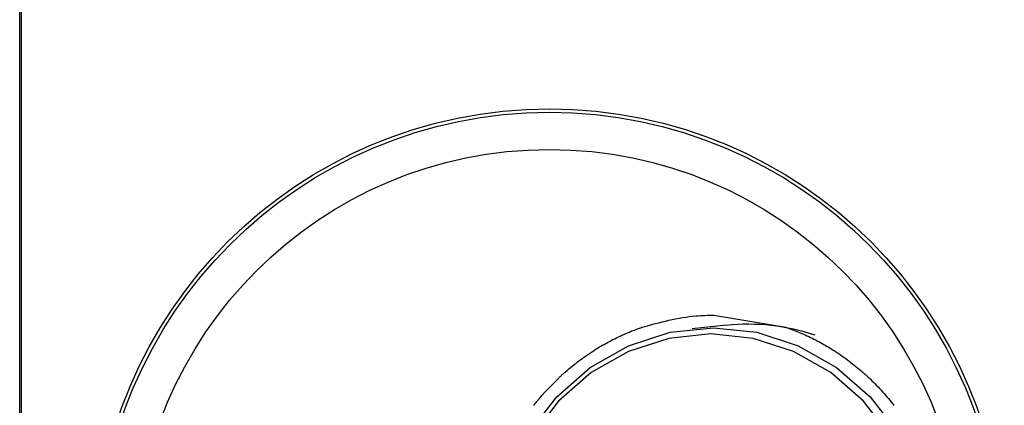
# Model space of a CAD drawing. Units: millimetres. Extents: x -40 to 297, y 0 to 957.
# Drawn here: x 117 to 156, y 589 to 604 of the extents above; entities that cross this region are included whole.
import ezdxf

# ---------------------------------------------------------------- set-up
doc = ezdxf.new("R2010")
doc.units = ezdxf.units.MM

# ---------------------------------------------------------------- blocks, each defined once
blk = doc.blocks.new('A$C32176')
at = {"color": 7, "linetype": 'Continuous', "lineweight": 25}
for p, q in [((3.227, 218.05), (3.227, 433.05)), ((3.15, 219.786), (3.15, 431.314)), ((31.133, 335.565), (34.036, 335.076)), ((31.641, 335.155), (30.257, 335.014))]:
    blk.add_line(p, q, dxfattribs=at)
at = {"color": 7, "linetype": 'Continuous', "lineweight": 25, "flags": 128}
for points in [[(31.114, 335.057), (32.857, 334.875), (34.533, 334.334), (36.078, 333.455), (37.431, 332.273), (38.542, 330.832)], [(23.686, 330.832), (24.797, 332.273), (26.151, 333.455), (27.695, 334.334), (29.371, 334.875), (31.114, 335.057)], [(38.249, 330.693), (37.167, 332.096), (35.849, 333.247), (34.345, 334.102), (32.713, 334.629), (31.016, 334.807), (29.319, 334.629), (27.688, 334.102), (26.184, 333.247), (24.866, 332.096), (23.784, 330.693)]]:
    blk.add_lwpolyline(points, dxfattribs=at)
at = {"color": 7, "linetype": 'Continuous', "lineweight": 25}
for radius in [18.34, 18.2, 16.7]:
    blk.add_circle((24.5, 325.55), radius, dxfattribs=at)
blk.add_arc((32.509, 326.634), 8.565, 71.6255, 95.8178, dxfattribs=at)
for points, knots in [([(28.229, 335.076), (28.953, 335.276), (29.909, 335.54), (30.893, 335.56), (31.133, 335.565)], [0, 0, 0, 0, 0.756179, 1, 1, 1, 1]), ([(27.875, 334.946), (27.934, 334.969), (28.051, 335.014), (28.17, 335.056), (28.229, 335.076)], [0, 0, 0, 0, 0.499992, 1, 1, 1, 1]), ([(34.036, 335.076), (34.109, 335.051), (34.253, 335), (34.396, 334.943), (34.468, 334.915)], [0, 0, 0, 0, 0.500011, 1, 1, 1, 1]), ([(26.705, 334.388), (26.896, 334.491), (27.277, 334.699), (27.676, 334.864), (27.875, 334.946)], [0, 0, 0, 0, 0.5000192, 1, 1, 1, 1]), ([(34.468, 334.915), (34.654, 334.837), (35.026, 334.679), (35.382, 334.485), (35.56, 334.388)], [0, 0, 0, 0, 0.499978, 1, 1, 1, 1]), ([(26.353, 334.177), (26.411, 334.213), (26.527, 334.285), (26.646, 334.353), (26.705, 334.388)], [0, 0, 0, 0, 0.500009, 1, 1, 1, 1]), ([(35.56, 334.388), (35.638, 334.343), (35.793, 334.253), (35.944, 334.157), (36.019, 334.109)], [0, 0, 0, 0, 0.499986, 1, 1, 1, 1]), ([(25.14, 333.272), (25.334, 333.436), (25.721, 333.763), (26.142, 334.039), (26.353, 334.177)], [0, 0, 0, 0, 0.499995, 1, 1, 1, 1]), ([(36.019, 334.109), (36.211, 333.98), (36.593, 333.722), (36.948, 333.422), (37.125, 333.272)], [0, 0, 0, 0, 0.50001, 1, 1, 1, 1]), ([(23.876, 331.927), (23.915, 331.977), (24.238, 332.39), (24.608, 332.759), (24.932, 333.084)], [0, 0, 0, 0, 0.1201774, 1, 1, 1, 1]), ([(24.932, 333.084), (24.967, 333.116), (25.035, 333.179), (25.105, 333.241), (25.14, 333.272)], [0, 0, 0, 0, 0.499994, 1, 1, 1, 1]), ([(37.125, 333.272), (37.178, 333.225), (37.285, 333.13), (37.389, 333.032), (37.44, 332.983)], [0, 0, 0, 0, 0.500012, 1, 1, 1, 1]), ([(37.44, 332.983), (37.608, 332.816), (37.942, 332.483), (38.24, 332.112), (38.389, 331.927)], [0, 0, 0, 0, 0.499985, 1, 1, 1, 1])]:
    blk.add_open_spline(points, degree=3, knots=knots, dxfattribs=at)

msp = doc.modelspace()

# ---------------------------------------------------------------- block references
msp.add_blockref('A$C32176', (113.388, 256.818))

doc.saveas('drawing.dxf')
